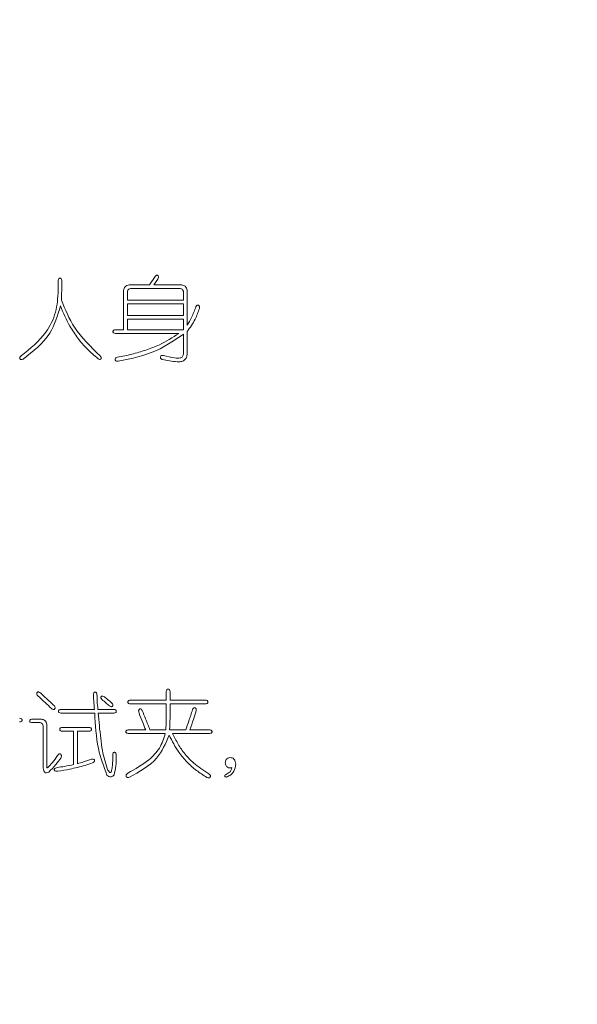
# Model space of a CAD drawing. Units: millimetres. Extents: x 0 to 565, y -1 to 746.
# Drawn here: x 219 to 222, y 163 to 170 of the extents above; entities that cross this region are included whole.
import ezdxf

# ---------------------------------------------------------------- set-up
doc = ezdxf.new("R2010")
doc.units = ezdxf.units.MM
doc.layers.add('图框', color=179, linetype='Continuous')
doc.styles.add('SLDTEXTSTYLE1', font='TXT', dxfattribs={"width": 0.7})
doc.dimstyles.new('SLDDIMSTYLE0', dxfattribs={"dimtxt": 4, "dimasz": 3, "dimexe": 0, "dimexo": 0.0625, "dimgap": 1, "dimtad": 2, "dimlfac": 1.5, "dimrnd": 1e-09, "dimzin": 12, "dimdsep": 46, "dimtxsty": 'SLDTEXTSTYLE1', "dimsah": 1, "dimcen": 0.09, "dimadec": 0, "dimazin": 3, "dimtfac": 1, "dimtofl": 0, "dimtmove": 0, "dimatfit": 3, "dimfxl": 0, "dimfrac": 2, "dimtolj": 1, "dimtzin": 12, "dimarcsym": 0})

# ---------------------------------------------------------------- blocks, each defined once
blk = doc.blocks.new('_D_14')
at = {"layer": '图框'}
for p, q in [((228.817, 179.3298), (261.1306, 179.3298)), ((258.1306, 148.6632), (258.1306, 179.3298)), ((218.403, 148.6632), (261.1306, 148.6632))]:
    blk.add_line(p, q, dxfattribs=at)
for points in [[(258.1306, 179.3298), (257.6226, 176.3298), (258.6386, 176.3298)], [(258.1306, 148.6632), (258.6386, 151.6632), (257.6226, 151.6632)]]:
    blk.add_solid(points, dxfattribs=at)
at = {"layer": '图框', "insert": (252.9743, 161.3437), "char_height": 4, "attachment_point": 1, "rotation": 90, "style": 'SLDTEXTSTYLE1'}
blk.add_mtext('46', dxfattribs=at)

msp = doc.modelspace()

# ---------------------------------------------------------------- linework, layer by layer
at = {"color": 7, "linetype": 'Continuous', "lineweight": 15}
for p, q in [((219.57049, 168.01521), (219.53204, 167.95822)), ((218.9225, 167.98796), (218.9225, 167.92106)), ((218.94608, 167.94712), (218.94608, 167.98796)), ((219.53204, 167.95822), (219.39704, 167.95822)), ((219.56177, 167.95822), (219.58903, 167.99667)), ((219.74889, 167.95822), (219.56177, 167.95822)), ((219.35988, 167.92234), (219.35988, 167.65841)), ((219.38585, 167.85663), (219.38585, 167.91362)), ((219.40695, 167.93344), (219.73898, 167.93344)), ((219.75999, 167.91362), (219.75999, 167.85663)), ((219.78477, 167.68814), (219.78477, 167.92234)), ((219.75999, 167.85663), (219.38585, 167.85663)), ((219.38585, 167.83186), (219.75999, 167.83186)), ((219.38585, 167.75257), (219.38585, 167.83186)), ((219.75999, 167.83186), (219.75999, 167.75257)), ((219.75999, 167.75257), (219.38585, 167.75257)), ((219.38585, 167.65841), (219.38585, 167.72907)), ((219.38585, 167.72907), (219.75999, 167.72907)), ((219.75999, 167.72907), (219.75999, 167.65841)), ((219.35988, 167.65841), (219.30536, 167.65841)), ((219.30536, 167.63363), (219.72907, 167.63363)), ((219.75999, 167.65841), (219.38585, 167.65841)), ((219.75999, 167.62868), (219.75999, 167.49671)), ((219.78477, 167.49864), (219.78477, 167.64602)), ((219.64491, 165.23705), (219.64491, 165.18006)), ((219.67098, 165.18006), (219.67098, 165.23705)), ((219.64491, 165.18006), (219.40457, 165.18006)), ((219.90637, 165.18006), (219.67098, 165.18006)), ((219.16422, 165.11812), (218.94003, 165.11812)), ((219.29554, 165.11812), (219.18781, 165.11812)), ((219.40457, 165.15409), (219.64491, 165.15409)), ((219.64491, 165.15409), (219.64491, 165.12307)), ((219.67098, 165.12188), (219.67098, 165.15409)), ((219.67098, 165.15409), (219.90637, 165.15409)), ((218.8099, 165.0525), (218.74795, 165.0525)), ((218.94003, 165.09334), (219.1667, 165.09334)), ((219.19028, 165.09334), (219.29554, 165.09334)), ((218.74795, 165.02892), (218.80127, 165.02892)), ((218.82109, 165.0079), (218.82109, 164.73287)), ((218.84587, 164.72911), (218.84587, 165.01781)), ((219.12834, 164.99671), (218.94865, 164.99671)), ((219.50744, 164.98065), (219.39099, 164.98065)), ((219.64244, 164.98065), (219.53589, 164.98065)), ((219.77504, 164.98065), (219.66721, 164.98065)), ((219.93481, 164.98065), (219.80349, 164.98065)), ((218.94865, 164.97193), (219.02547, 164.97193)), ((219.02547, 164.97193), (219.02547, 164.74893)), ((219.05024, 164.75388), (219.05024, 164.97193)), ((219.05024, 164.97193), (219.12834, 164.97193)), ((219.39099, 164.95706), (219.63876, 164.95706)), ((219.68704, 164.95706), (219.93481, 164.95706)), ((219.28692, 164.81335), (219.28692, 164.7849)), ((219.31041, 164.78986), (219.31041, 164.81335))]:
    msp.add_line(p, q, dxfattribs=at)
for points, knots in [([(219.58903, 167.99667), (219.59085, 168.0009), (219.59358, 168.00724), (219.59258, 168.0166), (219.58879, 168.02164), (219.58463, 168.02388), (219.58155, 168.02397), (219.57807, 168.02311), (219.57422, 168.01994), (219.57173, 168.01679), (219.57049, 168.01521)], [0, 0, 0, 0, 0.2803262, 0.4209296, 0.5613801, 0.6549644, 0.7023673, 0.7496247, 0.8749221, 1, 1, 1, 1]), ([(218.94608, 167.98796), (218.9455, 167.9915), (218.94463, 167.99681), (218.93945, 168.00204), (218.93413, 168.00319), (218.92966, 168.00231), (218.92679, 168.00021), (218.92351, 167.99601), (218.92295, 167.99153), (218.9225, 167.98796)], [0, 0, 0, 0, 0.2496825, 0.3746209, 0.4995316, 0.6244908, 0.6875594, 0.7504416, 1, 1, 1, 1]), ([(218.94361, 167.85663), (218.94421, 167.87352), (218.94528, 167.90368), (218.94584, 167.93384), (218.94608, 167.94712)], [0, 0, 0, 0, 0.5600067, 1, 1, 1, 1]), ([(219.39704, 167.95822), (219.3919, 167.95714), (219.38163, 167.95498), (219.36944, 167.94616), (219.36228, 167.93448), (219.36068, 167.92639), (219.35988, 167.92234)], [0, 0, 0, 0, 0.2803448, 0.5595371, 0.7795066, 1, 1, 1, 1]), ([(219.78477, 167.92234), (219.78372, 167.92738), (219.78162, 167.93745), (219.7699, 167.95268), (219.75685, 167.95612), (219.74889, 167.95822)], [0, 0, 0, 0, 0.2810812, 0.5613384, 1, 1, 1, 1]), ([(218.9225, 167.92106), (218.91933, 167.87181), (218.913, 167.77342), (218.83368, 167.61135), (218.73428, 167.53177), (218.67353, 167.48313)], [0, 0, 0, 0, 0.2803875, 0.5601492, 1, 1, 1, 1]), ([(219.38585, 167.91362), (219.3864, 167.91654), (219.38751, 167.92238), (219.39472, 167.93087), (219.40232, 167.93247), (219.40695, 167.93344)], [0, 0, 0, 0, 0.2808157, 0.5607197, 1, 1, 1, 1]), ([(219.73898, 167.93344), (219.74186, 167.93287), (219.74762, 167.93172), (219.75461, 167.92699), (219.75861, 167.92041), (219.75953, 167.91589), (219.75999, 167.91362)], [0, 0, 0, 0, 0.2800686, 0.5597016, 0.7794937, 1, 1, 1, 1]), ([(218.68711, 167.46202), (218.75476, 167.51435), (218.87552, 167.60777), (218.91848, 167.75308), (218.93737, 167.81699)], [0, 0, 0, 0, 0.5601954, 1, 1, 1, 1]), ([(218.93737, 167.81699), (218.95653, 167.77101), (218.9881, 167.69525), (219.05241, 167.60063), (219.11531, 167.52708), (219.16438, 167.48536), (219.18891, 167.4645)], [0, 0, 0, 0, 0.3398453, 0.5598942, 0.7799396, 1, 1, 1, 1]), ([(219.20249, 167.48432), (219.13969, 167.54389), (219.0273, 167.6505), (218.96923, 167.79353), (218.94361, 167.85663)], [0, 0, 0, 0, 0.558786, 1, 1, 1, 1]), ([(219.84304, 167.81084), (219.83443, 167.78685), (219.81904, 167.74399), (219.79524, 167.70521), (219.78477, 167.68814)], [0, 0, 0, 0, 0.55988534, 1, 1, 1, 1]), ([(219.86654, 167.80093), (219.86709, 167.80483), (219.86792, 167.81069), (219.86532, 167.81839), (219.86051, 167.82213), (219.85554, 167.82332), (219.85168, 167.82232), (219.84832, 167.82024), (219.8452, 167.8163), (219.84376, 167.81266), (219.84304, 167.81084)], [0, 0, 0, 0, 0.2495735, 0.3749412, 0.4987941, 0.6241606, 0.686629, 0.749872, 0.8747108, 1, 1, 1, 1]), ([(219.78477, 167.64602), (219.80436, 167.67275), (219.8393, 167.72045), (219.85822, 167.77636), (219.86654, 167.80093)], [0, 0, 0, 0, 0.5604544, 1, 1, 1, 1]), ([(219.30536, 167.65841), (219.30149, 167.65784), (219.29568, 167.65699), (219.29028, 167.65242), (219.28878, 167.6488), (219.28848, 167.64588), (219.28873, 167.64296), (219.28981, 167.64021), (219.29174, 167.63799), (219.29656, 167.63469), (219.30146, 167.6341), (219.30536, 167.63363)], [0, 0, 0, 0, 0.2489917, 0.3739911, 0.4362452, 0.4994628, 0.5627621, 0.6250376, 0.6879666, 0.7509313, 1, 1, 1, 1]), ([(219.72907, 167.63363), (219.68689, 167.60597), (219.61737, 167.56039), (219.5084, 167.52123), (219.41495, 167.49276), (219.35095, 167.48053), (219.31895, 167.47441)], [0, 0, 0, 0, 0.33957, 0.5596922, 0.7798533, 1, 1, 1, 1]), ([(219.3239, 167.44716), (219.41221, 167.4654), (219.56975, 167.49795), (219.70191, 167.58877), (219.75999, 167.62868)], [0, 0, 0, 0, 0.5605417, 1, 1, 1, 1]), ([(218.67353, 167.48313), (218.67076, 167.48037), (218.66661, 167.47623), (218.66461, 167.46848), (218.66605, 167.46367), (218.66816, 167.46042), (218.67054, 167.45861), (218.67342, 167.45794), (218.67924, 167.45793), (218.68362, 167.46021), (218.68711, 167.46202)], [0, 0, 0, 0, 0.2490496, 0.374231, 0.498936, 0.5626147, 0.6244973, 0.6876695, 0.7510229, 1, 1, 1, 1]), ([(219.18891, 167.4645), (219.19216, 167.46251), (219.19625, 167.46001), (219.20189, 167.45973), (219.20469, 167.46036), (219.20698, 167.46212), (219.20912, 167.46519), (219.2106, 167.46982), (219.20887, 167.47735), (219.20504, 167.48154), (219.20249, 167.48432)], [0, 0, 0, 0, 0.2491853, 0.3123674, 0.3753599, 0.4374644, 0.5011815, 0.6256364, 0.7509052, 1, 1, 1, 1]), ([(219.62748, 167.48561), (219.62336, 167.48628), (219.61717, 167.48729), (219.60947, 167.48342), (219.6065, 167.47783), (219.60545, 167.4716), (219.6082, 167.46575), (219.61306, 167.46183), (219.61686, 167.46031), (219.61876, 167.45954)], [0, 0, 0, 0, 0.2493593, 0.374532, 0.4991939, 0.6245491, 0.7494798, 0.8744906, 1, 1, 1, 1]), ([(219.61876, 167.45954), (219.65145, 167.45236), (219.69232, 167.44338), (219.74239, 167.44336), (219.76691, 167.45196), (219.78206, 167.47368), (219.78387, 167.4903), (219.78477, 167.49864)], [0, 0, 0, 0, 0.5009682, 0.6263453, 0.7506937, 0.874853, 1, 1, 1, 1]), ([(219.75999, 167.49671), (219.75874, 167.4904), (219.75685, 167.48092), (219.74724, 167.47225), (219.72962, 167.46521), (219.68762, 167.47051), (219.65156, 167.47956), (219.62748, 167.48561)], [0, 0, 0, 0, 0.1241749, 0.1866769, 0.2492845, 0.4985987, 1, 1, 1, 1]), ([(219.31895, 167.47441), (219.31476, 167.4732), (219.30849, 167.47137), (219.30349, 167.46529), (219.30258, 167.46104), (219.3028, 167.4578), (219.30378, 167.45471), (219.30632, 167.45119), (219.31316, 167.44757), (219.3196, 167.44732), (219.3239, 167.44716)], [0, 0, 0, 0, 0.24939251, 0.37447353, 0.43745756, 0.50051314, 0.56318205, 0.62569167, 0.75022571, 1, 1, 1, 1]), ([(219.67098, 165.23705), (219.67035, 165.241), (219.66942, 165.24693), (219.66375, 165.25291), (219.65871, 165.25392), (219.6548, 165.25362), (219.65196, 165.25264), (219.64961, 165.25078), (219.64602, 165.24605), (219.6454, 165.24104), (219.64491, 165.23705)], [0, 0, 0, 0, 0.24928026, 0.37433784, 0.49902432, 0.56245072, 0.62485912, 0.68779578, 0.75090809, 1, 1, 1, 1]), ([(218.80494, 165.22714), (218.80133, 165.22965), (218.79591, 165.2334), (218.78815, 165.23487), (218.78385, 165.23375), (218.78116, 165.23176), (218.77911, 165.22914), (218.77761, 165.22491), (218.77927, 165.21701), (218.78355, 165.21197), (218.78641, 165.2086)], [0, 0, 0, 0, 0.2498828, 0.374114, 0.4365935, 0.4991009, 0.5623594, 0.6249888, 0.7502758, 1, 1, 1, 1]), ([(218.78641, 165.2086), (218.8031, 165.19268), (218.83291, 165.16426), (218.86339, 165.13655), (218.8768, 165.12436)], [0, 0, 0, 0, 0.5600009, 1, 1, 1, 1]), ([(218.89167, 165.14666), (218.8754, 165.1616), (218.84636, 165.18828), (218.8176, 165.21527), (218.80494, 165.22714)], [0, 0, 0, 0, 0.5599997, 1, 1, 1, 1]), ([(219.18157, 165.21723), (219.181, 165.22108), (219.18015, 165.22685), (219.17556, 165.23221), (219.1719, 165.23358), (219.16899, 165.23375), (219.1661, 165.23332), (219.16261, 165.23156), (219.15865, 165.22573), (219.1583, 165.21991), (219.15807, 165.21604)], [0, 0, 0, 0, 0.249242, 0.3741515, 0.436499, 0.4999006, 0.5631638, 0.6255009, 0.7503926, 1, 1, 1, 1]), ([(219.15807, 165.21604), (219.1589, 165.19774), (219.16038, 165.16506), (219.16305, 165.13246), (219.16422, 165.11812)], [0, 0, 0, 0, 0.5599913, 1, 1, 1, 1]), ([(219.18781, 165.11812), (219.1859, 165.13658), (219.1825, 165.16953), (219.18185, 165.20266), (219.18157, 165.21723)], [0, 0, 0, 0, 0.5600096, 1, 1, 1, 1]), ([(219.23112, 165.20236), (219.22775, 165.20415), (219.22268, 165.20684), (219.2148, 165.20712), (219.2106, 165.20434), (219.20841, 165.20123), (219.2074, 165.1985), (219.20741, 165.1956), (219.2089, 165.19005), (219.21233, 165.18659), (219.21506, 165.18383)], [0, 0, 0, 0, 0.2494356, 0.3750809, 0.4989922, 0.5625385, 0.6249997, 0.6878324, 0.7509459, 1, 1, 1, 1]), ([(219.21506, 165.18383), (219.2241, 165.17571), (219.24024, 165.16123), (219.25717, 165.14767), (219.26462, 165.1417)], [0, 0, 0, 0, 0.5599985, 1, 1, 1, 1]), ([(219.28068, 165.16024), (219.2714, 165.16807), (219.25484, 165.18206), (219.23837, 165.19616), (219.23112, 165.20236)], [0, 0, 0, 0, 0.5599985, 1, 1, 1, 1]), ([(219.40457, 165.18006), (219.4007, 165.17944), (219.39489, 165.1785), (219.38929, 165.17272), (219.38814, 165.16691), (219.38902, 165.16204), (219.39126, 165.15887), (219.39576, 165.15519), (219.40066, 165.15458), (219.40457, 165.15409)], [0, 0, 0, 0, 0.249477, 0.3745218, 0.4995322, 0.62461, 0.6876714, 0.7506489, 1, 1, 1, 1]), ([(219.90637, 165.15409), (219.91045, 165.15454), (219.91556, 165.15509), (219.92052, 165.15862), (219.92241, 165.16101), (219.92352, 165.16387), (219.92382, 165.1669), (219.92346, 165.16993), (219.92195, 165.1737), (219.91649, 165.17864), (219.91042, 165.17949), (219.90637, 165.18006)], [0, 0, 0, 0, 0.2492131, 0.3119008, 0.3748337, 0.437439, 0.5005092, 0.5635364, 0.6261417, 0.7507123, 1, 1, 1, 1]), ([(218.8768, 165.12436), (218.88035, 165.12141), (218.88457, 165.1179), (218.8907, 165.11661), (218.89413, 165.11694), (218.89748, 165.11913), (218.90001, 165.12257), (218.90153, 165.12753), (218.89959, 165.13661), (218.89484, 165.14264), (218.89167, 165.14666)], [0, 0, 0, 0, 0.2492428, 0.2965592, 0.3434698, 0.4370442, 0.5077464, 0.5783002, 0.7184504, 1, 1, 1, 1]), ([(218.94003, 165.11812), (218.93623, 165.11755), (218.93053, 165.1167), (218.92475, 165.11133), (218.92369, 165.10651), (218.92405, 165.10275), (218.92505, 165.10005), (218.92681, 165.09779), (218.93141, 165.09441), (218.9362, 165.09381), (218.94003, 165.09334)], [0, 0, 0, 0, 0.2493529, 0.3742375, 0.49892, 0.5621232, 0.6247265, 0.6877264, 0.7505765, 1, 1, 1, 1]), ([(219.26462, 165.1417), (219.26783, 165.13947), (219.27267, 165.13612), (219.27978, 165.13555), (219.28336, 165.13728), (219.2861, 165.14008), (219.28819, 165.14471), (219.28704, 165.1527), (219.28322, 165.15722), (219.28068, 165.16024)], [0, 0, 0, 0, 0.2492889, 0.3748045, 0.4370301, 0.5005772, 0.625308, 0.7502619, 1, 1, 1, 1]), ([(219.29554, 165.09334), (219.29929, 165.09382), (219.30398, 165.09441), (219.30834, 165.0979), (219.31047, 165.10094), (219.31146, 165.1056), (219.3102, 165.11115), (219.30487, 165.1167), (219.29928, 165.11755), (219.29554, 165.11812)], [0, 0, 0, 0, 0.2496941, 0.312399, 0.375501, 0.5005417, 0.6255871, 0.7503649, 1, 1, 1, 1]), ([(219.48386, 165.11068), (219.48282, 165.11255), (219.48074, 165.11627), (219.47708, 165.12009), (219.47355, 165.12149), (219.47111, 165.12177), (219.46871, 165.12121), (219.46516, 165.11931), (219.46124, 165.11483), (219.45961, 165.10505), (219.46155, 165.09802), (219.46284, 165.09334)], [0, 0, 0, 0, 0.1250611, 0.2498766, 0.2973878, 0.344549, 0.3913321, 0.4389456, 0.5788466, 0.719389, 1, 1, 1, 1]), ([(219.53589, 164.98065), (219.52648, 165.00504), (219.50966, 165.0486), (219.49174, 165.09171), (219.48386, 165.11068)], [0, 0, 0, 0, 0.560001, 1, 1, 1, 1]), ([(219.64491, 165.12307), (219.64515, 165.09647), (219.64556, 165.04897), (219.64339, 165.00152), (219.64244, 164.98065)], [0, 0, 0, 0, 0.5599983, 1, 1, 1, 1]), ([(219.66721, 164.98065), (219.66852, 165.007), (219.67085, 165.05405), (219.67094, 165.10115), (219.67098, 165.12188)], [0, 0, 0, 0, 0.5600049, 1, 1, 1, 1]), ([(219.82084, 165.11564), (219.81272, 165.09029), (219.79823, 165.04503), (219.78213, 165.00032), (219.77504, 164.98065)], [0, 0, 0, 0, 0.559997, 1, 1, 1, 1]), ([(219.80349, 164.98065), (219.81162, 165.00408), (219.82614, 165.04592), (219.83884, 165.08835), (219.84442, 165.10701)], [0, 0, 0, 0, 0.5599987, 1, 1, 1, 1]), ([(219.84442, 165.10701), (219.8451, 165.11099), (219.84613, 165.11696), (219.84404, 165.12394), (219.84123, 165.12692), (219.83851, 165.12831), (219.83555, 165.12906), (219.83147, 165.12878), (219.82533, 165.12472), (219.82263, 165.11927), (219.82084, 165.11564)], [0, 0, 0, 0, 0.2493413, 0.3747343, 0.4368952, 0.5000978, 0.5635027, 0.6257431, 0.7508017, 1, 1, 1, 1]), ([(218.66371, 165.03387), (218.66761, 165.03433), (218.6725, 165.0349), (218.6773, 165.03822), (218.67918, 165.04047), (218.68024, 165.04321), (218.68051, 165.04613), (218.68019, 165.04903), (218.67872, 165.05265), (218.6734, 165.05729), (218.66758, 165.05811), (218.66371, 165.05865)], [0, 0, 0, 0, 0.2492118, 0.312022, 0.3749601, 0.4373725, 0.5005609, 0.563685, 0.6260832, 0.7508657, 1, 1, 1, 1]), ([(218.74795, 165.0525), (218.74426, 165.05194), (218.73873, 165.0511), (218.73362, 165.04673), (218.73213, 165.04331), (218.73179, 165.04054), (218.73208, 165.03776), (218.73349, 165.0343), (218.73865, 165.02994), (218.74423, 165.02932), (218.74795, 165.02892)], [0, 0, 0, 0, 0.2493682, 0.3743675, 0.4369017, 0.5000663, 0.5632929, 0.6258347, 0.7507074, 1, 1, 1, 1]), ([(218.84587, 165.01781), (218.8447, 165.02274), (218.84237, 165.03257), (218.83064, 165.04737), (218.81776, 165.05056), (218.8099, 165.0525)], [0, 0, 0, 0, 0.28125542, 0.56130469, 1, 1, 1, 1]), ([(219.1667, 165.09334), (219.17061, 165.01299), (219.17755, 164.87018), (219.22689, 164.73628), (219.24847, 164.67771)], [0, 0, 0, 0, 0.56266093, 1, 1, 1, 1]), ([(219.25223, 164.71607), (219.23936, 164.75763), (219.21814, 164.82615), (219.20672, 164.92538), (219.19673, 165.00916), (219.19243, 165.06528), (219.19028, 165.09334)], [0, 0, 0, 0, 0.339479, 0.5596437, 0.7798249, 1, 1, 1, 1]), ([(219.46284, 165.09334), (219.4714, 165.0724), (219.48669, 165.035), (219.5011, 164.99725), (219.50744, 164.98065)], [0, 0, 0, 0, 0.5599959, 1, 1, 1, 1]), ([(218.80127, 165.02892), (218.80411, 165.02825), (218.8098, 165.02691), (218.81775, 165.01957), (218.81983, 165.01232), (218.82109, 165.0079)], [0, 0, 0, 0, 0.2802413, 0.560953, 1, 1, 1, 1]), ([(218.94865, 164.99671), (218.94487, 164.99613), (218.9392, 164.99527), (218.93347, 164.98989), (218.9324, 164.98509), (218.93276, 164.98135), (218.93376, 164.97866), (218.93551, 164.97641), (218.94007, 164.973), (218.94484, 164.9724), (218.94865, 164.97193)], [0, 0, 0, 0, 0.2492529, 0.3742296, 0.4989351, 0.5621701, 0.6247657, 0.6877587, 0.7506718, 1, 1, 1, 1]), ([(219.12834, 164.97193), (219.13224, 164.97239), (219.13713, 164.97296), (219.14193, 164.97627), (219.14381, 164.97853), (219.14487, 164.98127), (219.14514, 164.98418), (219.14483, 164.98709), (219.14335, 164.9907), (219.13803, 164.99534), (219.13222, 164.99616), (219.12834, 164.99671)], [0, 0, 0, 0, 0.2492118, 0.312022, 0.3749601, 0.4373725, 0.5005609, 0.563685, 0.6260832, 0.7508657, 1, 1, 1, 1]), ([(219.39099, 164.98065), (219.38728, 164.98009), (219.38172, 164.97926), (219.37657, 164.9749), (219.37508, 164.97147), (219.37473, 164.96868), (219.37502, 164.96589), (219.37645, 164.96242), (219.38165, 164.95807), (219.38725, 164.95746), (219.39099, 164.95706)], [0, 0, 0, 0, 0.2494664, 0.3743782, 0.4369276, 0.5000664, 0.5632653, 0.6258178, 0.7506083, 1, 1, 1, 1]), ([(219.93481, 164.95706), (219.93862, 164.95745), (219.94433, 164.95803), (219.94981, 164.96229), (219.95133, 164.96582), (219.95162, 164.96868), (219.95128, 164.97153), (219.94968, 164.97502), (219.94427, 164.9793), (219.93859, 164.98011), (219.93481, 164.98065)], [0, 0, 0, 0, 0.2494307, 0.3742786, 0.4366978, 0.4999483, 0.5631226, 0.6255418, 0.7505132, 1, 1, 1, 1]), ([(219.63876, 164.95706), (219.62797, 164.92313), (219.60639, 164.85525), (219.5161, 164.76259), (219.43693, 164.71835), (219.38851, 164.6913)], [0, 0, 0, 0, 0.279656, 0.5594812, 1, 1, 1, 1]), ([(219.39842, 164.66404), (219.46593, 164.70055), (219.58637, 164.76567), (219.64081, 164.89002), (219.66474, 164.94467)], [0, 0, 0, 0, 0.5605556, 1, 1, 1, 1]), ([(219.66474, 164.94467), (219.68462, 164.90569), (219.71738, 164.84146), (219.78224, 164.76459), (219.84559, 164.70786), (219.89351, 164.67785), (219.91747, 164.66285)], [0, 0, 0, 0, 0.3398798, 0.5598771, 0.7799265, 1, 1, 1, 1]), ([(219.92986, 164.68634), (219.8946, 164.70924), (219.83652, 164.74696), (219.76934, 164.81661), (219.72328, 164.8841), (219.69912, 164.93274), (219.68704, 164.95706)], [0, 0, 0, 0, 0.3398076, 0.5597959, 0.7798511, 1, 1, 1, 1]), ([(218.91773, 164.80839), (218.90665, 164.79282), (218.88687, 164.765), (218.86356, 164.74008), (218.85331, 164.72911)], [0, 0, 0, 0, 0.5599138, 1, 1, 1, 1]), ([(218.85945, 164.69873), (218.87571, 164.71497), (218.90476, 164.74398), (218.92836, 164.77755), (218.93874, 164.79233)], [0, 0, 0, 0, 0.559664, 1, 1, 1, 1]), ([(218.93874, 164.79233), (218.94056, 164.79653), (218.94328, 164.80283), (218.94348, 164.81097), (218.94187, 164.81531), (218.93953, 164.81786), (218.93668, 164.81979), (218.9333, 164.82067), (218.92986, 164.82009), (218.92376, 164.81691), (218.92041, 164.81218), (218.91773, 164.80839)], [0, 0, 0, 0, 0.2501489, 0.3749458, 0.4375097, 0.5001882, 0.5628607, 0.62539, 0.6879201, 0.7506363, 1, 1, 1, 1]), ([(219.1444, 164.7849), (219.12707, 164.77836), (219.09612, 164.76669), (219.06426, 164.7578), (219.05024, 164.75388)], [0, 0, 0, 0, 0.55997555, 1, 1, 1, 1]), ([(219.15183, 164.76012), (219.15544, 164.76198), (219.16086, 164.76476), (219.16514, 164.77072), (219.16576, 164.77479), (219.16523, 164.77781), (219.16411, 164.78067), (219.16139, 164.78377), (219.15446, 164.78628), (219.14842, 164.78545), (219.1444, 164.7849)], [0, 0, 0, 0, 0.2489642, 0.3744507, 0.4365061, 0.4999442, 0.5633673, 0.6253835, 0.7508199, 1, 1, 1, 1]), ([(219.28692, 164.7849), (219.28651, 164.77056), (219.28579, 164.74496), (219.28141, 164.71974), (219.27948, 164.70864)], [0, 0, 0, 0, 0.560127, 1, 1, 1, 1]), ([(219.31041, 164.81335), (219.30989, 164.81721), (219.30912, 164.82301), (219.30489, 164.82864), (219.30138, 164.83038), (219.29847, 164.83082), (219.29555, 164.83048), (219.292, 164.82879), (219.28788, 164.82305), (219.2873, 164.81723), (219.28692, 164.81335)], [0, 0, 0, 0, 0.249575, 0.3743942, 0.4369603, 0.5000389, 0.563245, 0.6257302, 0.7505696, 1, 1, 1, 1]), ([(219.29554, 164.67891), (219.30039, 164.69933), (219.30906, 164.73585), (219.31, 164.77333), (219.31041, 164.78986)], [0, 0, 0, 0, 0.5592574, 1, 1, 1, 1]), ([(220.07109, 164.79481), (220.0664, 164.79396), (220.05706, 164.79226), (220.04615, 164.7838), (220.04096, 164.77248), (220.04043, 164.76504), (220.04017, 164.76132)], [0, 0, 0, 0, 0.2804584, 0.559259, 0.7792793, 1, 1, 1, 1]), ([(220.11074, 164.75141), (220.10969, 164.7575), (220.1076, 164.76967), (220.09972, 164.78548), (220.08587, 164.79493), (220.07602, 164.79485), (220.07109, 164.79481)], [0, 0, 0, 0, 0.2810114, 0.5608005, 0.78004, 1, 1, 1, 1]), ([(218.82109, 164.73287), (218.82211, 164.72117), (218.82339, 164.70652), (218.83416, 164.69448), (218.83953, 164.69232), (218.84817, 164.69185), (218.85445, 164.69567), (218.85945, 164.69873)], [0, 0, 0, 0, 0.49913507, 0.62460142, 0.68750339, 0.75068246, 1, 1, 1, 1]), ([(218.85331, 164.72911), (218.85202, 164.72854), (218.85007, 164.72767), (218.84772, 164.72744), (218.84668, 164.72775), (218.84615, 164.72824), (218.84598, 164.72875), (218.84587, 164.72911)], [0, 0, 0, 0, 0.4959083, 0.7520131, 0.8135951, 0.871872, 1, 1, 1, 1]), ([(218.91644, 164.72911), (218.91198, 164.72786), (218.90528, 164.72598), (218.89846, 164.72128), (218.89599, 164.71725), (218.89565, 164.71369), (218.89665, 164.7103), (218.89953, 164.70656), (218.90735, 164.70338), (218.91429, 164.70356), (218.91892, 164.70369)], [0, 0, 0, 0, 0.2504009, 0.3752858, 0.4378393, 0.5003705, 0.5629495, 0.6256187, 0.7500179, 1, 1, 1, 1]), ([(219.02547, 164.74893), (219.00525, 164.74449), (218.96914, 164.73658), (218.93255, 164.73139), (218.91644, 164.72911)], [0, 0, 0, 0, 0.55997506, 1, 1, 1, 1]), ([(218.91892, 164.70369), (218.94577, 164.70815), (218.98999, 164.7155), (219.05085, 164.72936), (219.10214, 164.74218), (219.13527, 164.75414), (219.15183, 164.76012)], [0, 0, 0, 0, 0.3400158, 0.5600566, 0.78006, 1, 1, 1, 1]), ([(219.27948, 164.70864), (219.27865, 164.70485), (219.27765, 164.70033), (219.2741, 164.69644), (219.27213, 164.69545), (219.26992, 164.69539), (219.26411, 164.6977), (219.25847, 164.70572), (219.25414, 164.7129), (219.25223, 164.71607)], [0, 0, 0, 0, 0.24922614, 0.29690046, 0.34372715, 0.39118332, 0.43807129, 0.75201676, 1, 1, 1, 1]), ([(220.04017, 164.76132), (220.04071, 164.75523), (220.04181, 164.74313), (220.05364, 164.72919), (220.06937, 164.72598), (220.07877, 164.72727), (220.08348, 164.72791)], [0, 0, 0, 0, 0.2810675, 0.5582808, 0.7785924, 1, 1, 1, 1]), ([(220.08348, 164.72791), (220.0822, 164.72154), (220.07963, 164.70881), (220.06378, 164.69115), (220.04913, 164.68356), (220.04017, 164.67891)], [0, 0, 0, 0, 0.2801609, 0.5593154, 1, 1, 1, 1]), ([(220.04879, 164.66533), (220.05848, 164.66963), (220.0778, 164.67822), (220.10279, 164.70814), (220.10772, 164.735), (220.11074, 164.75141)], [0, 0, 0, 0, 0.2810236, 0.560879, 1, 1, 1, 1]), ([(219.24847, 164.67771), (219.25239, 164.67447), (219.2602, 164.668), (219.27486, 164.66493), (219.28733, 164.67018), (219.2928, 164.67599), (219.29554, 164.67891)], [0, 0, 0, 0, 0.2809802, 0.5591993, 0.7790623, 1, 1, 1, 1]), ([(219.38851, 164.6913), (219.38503, 164.68869), (219.37981, 164.68476), (219.37552, 164.67698), (219.37573, 164.67129), (219.37752, 164.66734), (219.37961, 164.66477), (219.38247, 164.66312), (219.38879, 164.66142), (219.39415, 164.66288), (219.39842, 164.66404)], [0, 0, 0, 0, 0.24953493, 0.37513805, 0.49918054, 0.56267909, 0.62527626, 0.68799271, 0.75112938, 1, 1, 1, 1]), ([(219.91747, 164.66285), (219.92143, 164.66122), (219.9264, 164.65918), (219.93276, 164.65944), (219.93583, 164.66044), (219.93824, 164.66262), (219.94045, 164.66621), (219.94166, 164.67164), (219.93835, 164.67981), (219.93325, 164.68373), (219.92986, 164.68634)], [0, 0, 0, 0, 0.2493891, 0.3121486, 0.3747012, 0.4372926, 0.4999843, 0.6247854, 0.7502949, 1, 1, 1, 1]), ([(220.04017, 164.67891), (220.03882, 164.67739), (220.0368, 164.67512), (220.03562, 164.67158), (220.03617, 164.66956), (220.03755, 164.66785), (220.04016, 164.66665), (220.04409, 164.66568), (220.04701, 164.66546), (220.04879, 164.66533)], [0, 0, 0, 0, 0.2492522, 0.3740599, 0.436923, 0.4996334, 0.6395092, 0.7797987, 1, 1, 1, 1])]:
    msp.add_open_spline(points, degree=3, knots=knots, dxfattribs=at)

# ---------------------------------------------------------------- dimensions: what is measured, and where the dimension line sits
at = {"layer": '图框'}
dim = msp.add_linear_dim(base=(258.13062, 179.32984), p1=(218.40301, 148.66317), p2=(228.81701, 179.32984), angle=90, dimstyle='SLDDIMSTYLE0', dxfattribs=at)
dim.commit()
dim.dimension.update_dxf_attribs({"geometry": '_D_14', "text_midpoint": (258.13062, 163.9965), "dimtype": 160})

doc.saveas('drawing.dxf')
